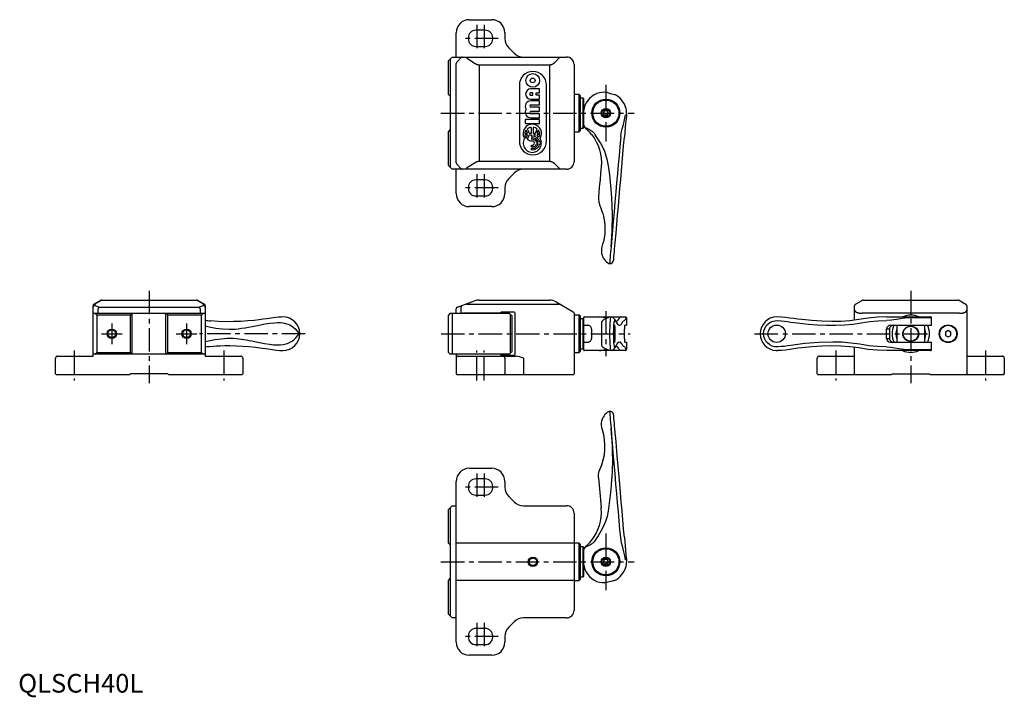
# Model space of a CAD drawing. Extents: x 1 to 527, y -3 to 360.
import ezdxf

# ---------------------------------------------------------------- set-up
doc = ezdxf.new("R2010")
doc.units = 0
doc.header["$LTSCALE"] = 10
doc.linetypes.add('CENTER', pattern=[2, 1.25, -0.25, 0.25, -0.25])
doc.layers.get('0').update_dxf_attribs({"linetype": 'CONTINUOUS'})
doc.layers.add('1', color=1, linetype='CENTER')
doc.layers.add('3', color=3, linetype='CONTINUOUS')
doc.styles.add('STANDARD1', font='txt')

msp = doc.modelspace()

# ---------------------------------------------------------------- linework, layer by layer
for p, q in [((241.14, 360), (253.14, 360)), ((234.14, 340), (234.14, 353)), ((249.64, 354.3), (244.64, 354.3)), ((260.14, 353), (260.14, 349.9)), ((240.64, 350.3), (240.64, 349.7)), ((253.64, 349.7), (253.64, 350.3)), ((244.64, 345.7), (249.64, 345.7)), ((262.19, 344.95), (265.09, 342.05)), ((232, 340), (230, 338)), ((230, 320), (230, 338)), ((231, 339), (231, 281)), ((232, 340), (293.14, 340)), ((234.44, 337.29), (236.85, 339.71)), ((239.6, 340), (239.6, 339.5)), ((239.6, 339.5), (244.31, 336.53)), ((287.01, 337.29), (289.21, 339.5)), ((289.21, 340), (289.21, 339.5)), ((234.14, 283.41), (234.14, 336.59)), ((246.37, 335.9), (284.01, 335.9)), ((246.37, 335.9), (246.37, 284.1)), ((284.01, 335.9), (284.01, 284.1)), ((297.14, 336), (297.14, 284)), ((267.89, 325), (267.89, 295)), ((278.63, 323.02), (274.06, 323.02)), ((278.64, 320.87), (278.63, 323.02)), ((282.39, 295), (282.39, 325)), ((231, 319), (230, 320)), ((275.03, 320.87), (274.06, 320.87)), ((274.07, 319.58), (275.03, 319.58)), ((274.07, 317.43), (278.64, 317.43)), ((278.64, 316.57), (274.07, 316.57)), ((275.03, 319.58), (275.03, 320.87)), ((276.95, 320.87), (278.64, 320.87)), ((276.95, 319.58), (276.95, 320.87)), ((278.64, 319.58), (276.95, 319.58)), ((278.64, 317.43), (278.64, 319.58)), ((278.64, 314.42), (278.64, 316.57)), ((299.84, 320), (297.14, 320)), ((300.34, 319.5), (299.84, 320)), ((299.84, 300), (299.84, 320)), ((300.34, 319.5), (300.34, 300.5)), ((301.94, 318), (300.34, 318)), ((302.14, 317.8), (301.94, 318)), ((301.94, 302), (301.94, 318)), ((302.14, 317.8), (302.14, 302.2)), ((274.07, 314.42), (278.64, 314.42)), ((278.64, 313.13), (274.07, 313.13)), ((274.07, 310.98), (278.64, 310.98)), ((278.64, 310.98), (278.64, 313.13)), ((302.94, 314), (302.14, 314)), ((302.14, 310), (302.19, 311.05)), ((313.42, 311.25), (312.7, 310)), ((314.86, 311.25), (313.42, 311.25)), ((315.59, 310), (314.86, 311.25)), ((278.65, 306.68), (270.95, 306.67)), ((270.95, 306.67), (270.95, 304.52)), ((278.64, 309.69), (274.07, 309.69)), ((274.07, 307.54), (278.65, 307.54)), ((278.65, 307.54), (278.64, 309.69)), ((278.65, 304.53), (278.65, 306.68)), ((312.7, 310), (313.42, 308.75)), ((313.42, 308.75), (314.86, 308.75)), ((314.86, 308.75), (315.59, 310)), ((230, 300), (231, 301)), ((270.95, 304.52), (278.65, 304.53)), ((274.31, 299.23), (274.31, 302.38)), ((275.3, 302.38), (275.3, 299.24)), ((299.84, 300), (300.34, 300.5)), ((300.34, 302), (301.94, 302)), ((301.94, 302), (302.14, 302.2)), ((230, 282), (230, 300)), ((270.79, 299.23), (272.22, 299.23)), ((272.22, 298.35), (270.79, 298.35)), ((273.13, 299.23), (274.31, 299.23)), ((273.13, 298.35), (274.31, 298.35)), ((274.31, 298.35), (274.31, 297.61)), ((274.31, 297.61), (274.8, 297.61)), ((274.8, 296.8), (274.31, 296.8)), ((274.31, 296.8), (274.31, 295.99)), ((274.31, 295.99), (274.81, 295.99)), ((275.3, 299.24), (276.48, 299.24)), ((276.48, 298.35), (275.7, 298.35)), ((277.39, 299.24), (278.81, 299.24)), ((278.82, 298.35), (277.39, 298.35)), ((297.14, 300), (299.84, 300)), ((274.31, 292.01), (274.31, 292.82)), ((274.31, 292.82), (274.81, 292.82)), ((274.81, 292.01), (274.31, 292.01)), ((274.31, 291.2), (274.81, 291.2)), ((274.31, 290.39), (274.31, 291.2)), ((274.81, 290.39), (274.31, 290.39)), ((276.98, 294.45), (277.9, 294.45)), ((277.9, 293.56), (276.98, 293.56)), ((278.82, 294.45), (279.73, 294.45)), ((279.73, 293.56), (278.82, 293.56)), ((230, 282), (232, 280)), ((293.14, 280), (232, 280)), ((234.14, 267), (234.14, 280)), ((236.85, 280.29), (234.44, 282.71)), ((244.31, 283.47), (239.6, 280.5)), ((239.6, 280.5), (239.6, 280)), ((284.01, 284.1), (246.37, 284.1)), ((289.21, 280.5), (287.01, 282.71)), ((289.21, 280.5), (289.21, 280)), ((249.64, 274.3), (244.64, 274.3)), ((265.09, 277.95), (262.19, 275.05)), ((240.64, 270.3), (240.64, 269.7)), ((253.64, 269.7), (253.64, 270.3)), ((260.14, 270.1), (260.14, 267)), ((244.64, 265.7), (249.64, 265.7)), ((253.14, 260), (241.14, 260)), ((315.14, 229.9), (315.16, 229.87)), ((40, 180), (40, 206.92)), ((40.5, 207.79), (44.1, 209.87)), ((44.7, 210), (41, 207.86)), ((41, 207.86), (41, 207.12)), ((41, 207.12), (43.41, 206.24)), ((42.71, 203), (42.71, 205.3)), ((43.41, 206.24), (96.59, 206.24)), ((44.6, 210), (95.4, 210)), ((95.9, 209.87), (99.5, 207.79)), ((99, 207.86), (96.03, 209.58)), ((96.59, 206.24), (99, 207.12)), ((97.29, 205.3), (97.29, 203)), ((99, 207.12), (99, 207.86)), ((100, 206.92), (100, 180)), ((234.14, 203), (234.14, 205.3)), ((234.8, 206.24), (243.97, 209.58)), ((236.85, 203), (236.85, 206.18)), ((239.6, 207.79), (289.21, 207.79)), ((246.37, 210), (284.01, 210)), ((287.51, 209.06), (296.64, 203.79)), ((447.14, 199.27), (447.14, 206.92)), ((447.64, 207.79), (449.85, 209.06)), ((451.74, 210), (502.54, 210)), ((504.44, 209.06), (506.64, 207.79)), ((507.14, 206.92), (507.14, 170.5)), ((40, 203), (100, 203)), ((42, 202), (41, 203)), ((42, 202), (42, 182)), ((60, 202), (42, 202)), ((61, 203), (60, 202)), ((60, 182), (60, 202)), ((61, 181), (61, 203)), ((80, 202), (79, 203)), ((79, 181), (79, 203)), ((80, 182), (80, 202)), ((98, 202), (80, 202)), ((99, 203), (98, 202)), ((98, 182), (98, 202)), ((231, 203), (230, 202)), ((230, 182), (230, 202)), ((231, 203), (262.5, 203)), ((232, 203), (232, 181)), ((257.64, 203), (237.56, 203)), ((258.14, 203.5), (257.64, 203)), ((265.14, 203.5), (258.14, 203.5)), ((263, 202.5), (262.5, 203)), ((263, 202.5), (263, 181.5)), ((263.14, 202), (263, 202)), ((264.14, 183), (264.14, 201)), ((265.64, 181), (265.64, 203)), ((297.14, 202.92), (297.14, 170.5)), ((299.84, 202), (297.14, 202)), ((300.34, 201.5), (299.84, 202)), ((299.84, 182), (299.84, 202)), ((300.34, 201.5), (300.34, 182.5)), ((302.14, 200.5), (302.14, 183.5)), ((302.64, 201), (324.6, 201)), ((316.98, 200.99), (316.92, 201.01)), ((325.1, 200.5), (325.1, 196.5)), ((503.14, 202.92), (451.14, 202.92)), ((464.4, 201), (487.6, 201)), ((488.3, 200.5), (476.18, 200.5)), ((488.3, 196.5), (488.3, 200.5)), ((301.94, 200), (300.34, 200)), ((302.14, 199.8), (301.94, 200)), ((301.94, 184), (301.94, 200)), ((302.14, 196.5), (303.51, 196.5)), ((303.51, 196.5), (304.47, 196.5)), ((311.74, 197.34), (311.74, 197.28)), ((324.23, 196.5), (325.1, 196.5)), ((466.22, 196.5), (488.3, 196.5)), ((469.64, 196.5), (469.64, 187.5)), ((484.64, 187.5), (484.64, 196.5)), ((306.45, 194.5), (306.45, 189.5)), ((324.06, 189.5), (324.06, 194.5)), ((464.23, 189.5), (464.23, 194.5)), ((465.77, 194.5), (464.23, 194.5)), ((464.23, 189.5), (465.77, 189.5)), ((465.77, 194.5), (465.77, 189.5)), ((497.14, 193.73), (495.64, 192.87)), ((495.64, 192.87), (495.64, 191.13)), ((495.64, 191.13), (497.14, 190.27)), ((498.64, 192.87), (497.14, 193.73)), ((497.14, 190.27), (498.64, 191.13)), ((498.64, 191.13), (498.64, 192.87)), ((302.14, 187.5), (303.51, 187.5)), ((303.51, 187.5), (304.47, 187.5)), ((311.74, 186.72), (311.74, 186.66)), ((319.6, 185.49), (319.54, 185.5)), ((324.23, 187.5), (325.1, 187.5)), ((325.1, 187.5), (325.1, 183.5)), ((447.14, 170.5), (447.14, 184.74)), ((466.22, 187.5), (488.3, 187.5)), ((488.3, 183.5), (488.3, 187.5)), ((20, 170.5), (20, 179)), ((21, 180), (40, 180)), ((100, 181), (40, 181)), ((41, 181), (42, 182)), ((42, 182), (60, 182)), ((60, 182), (61, 181)), ((79, 181), (80, 182)), ((80, 182), (98, 182)), ((98, 182), (99, 181)), ((100, 180), (119, 180)), ((120, 179), (120, 170.5)), ((230, 182), (231, 181)), ((262.5, 181), (231, 181)), ((234.14, 181), (234.14, 170.5)), ((235.14, 180), (266.17, 180)), ((257.64, 181), (258.14, 180.5)), ((258.14, 180.5), (265.14, 180.5)), ((260.14, 179), (260.14, 170.5)), ((262.5, 181), (263, 181.5)), ((263, 182), (263.14, 182)), ((270.04, 179), (270.04, 170)), ((297.14, 182), (299.84, 182)), ((299.84, 182), (300.34, 182.5)), ((300.34, 184), (301.94, 184)), ((301.94, 184), (302.14, 184.2)), ((324.6, 183), (302.64, 183)), ((316.98, 183.01), (316.92, 182.99)), ((405.24, 183.02), (405.93, 182.99)), ((427.14, 170.5), (427.14, 179)), ((428.14, 180), (447.14, 180)), ((487.6, 183), (464.4, 183)), ((476.18, 183.5), (488.3, 183.5)), ((507.14, 180), (526.14, 180)), ((527.14, 179), (527.14, 170.5)), ((20.5, 170), (20, 170.5)), ((59.5, 170), (20.5, 170)), ((60, 170.5), (59.5, 170)), ((80, 170.5), (60, 170.5)), ((80.5, 170), (80, 170.5)), ((119.5, 170), (80.5, 170)), ((119.5, 170), (120, 170.5)), ((234.64, 170), (234.14, 170.5)), ((296.64, 170), (234.64, 170)), ((260.14, 170.5), (259.64, 170)), ((297.14, 170.5), (296.64, 170)), ((427.14, 170.5), (427.64, 170)), ((466.64, 170), (427.64, 170)), ((447.14, 170.5), (447.64, 170)), ((467.14, 170.5), (466.64, 170)), ((467.14, 170.5), (487.14, 170.5)), ((487.64, 170), (487.14, 170.5)), ((526.64, 170), (487.64, 170)), ((507.14, 170.5), (506.64, 170)), ((526.64, 170), (527.14, 170.5)), ((314.87, 149.91), (315.16, 150.13)), ((241.14, 120), (253.14, 120)), ((234.14, 27), (234.14, 113)), ((249.64, 114.3), (244.64, 114.3)), ((260.14, 113), (260.14, 109.9)), ((240.64, 110.3), (240.64, 109.7)), ((244.64, 105.7), (249.64, 105.7)), ((253.64, 109.7), (253.64, 110.3)), ((262.19, 104.95), (265.09, 102.05)), ((230, 98), (232, 100)), ((230, 80), (230, 98)), ((231, 99), (231, 41)), ((232, 100), (234.14, 100)), ((270.04, 100), (293.14, 100)), ((297.14, 96), (297.14, 44)), ((231, 79), (230, 80)), ((297.14, 80), (234.14, 80)), ((299.84, 80), (297.14, 80)), ((300.34, 79.5), (299.84, 80)), ((299.84, 60), (299.84, 80)), ((300.34, 79.5), (300.34, 60.5)), ((301.94, 78), (300.34, 78)), ((302.14, 77.8), (301.94, 78)), ((301.94, 62), (301.94, 78)), ((302.14, 77.8), (302.14, 62.2)), ((302.19, 68.95), (302.14, 70)), ((313.42, 71.25), (312.7, 70)), ((312.7, 70), (313.42, 68.75)), ((314.86, 71.25), (313.42, 71.25)), ((313.42, 68.75), (314.86, 68.75)), ((315.59, 70), (314.86, 71.25)), ((314.86, 68.75), (315.59, 70)), ((302.14, 66), (302.94, 66)), ((230, 60), (231, 61)), ((230, 42), (230, 60)), ((297.14, 60), (234.14, 60)), ((297.14, 60), (299.84, 60)), ((299.84, 60), (300.34, 60.5)), ((300.34, 62), (301.94, 62)), ((301.94, 62), (302.14, 62.2)), ((232, 40), (230, 42)), ((234.14, 40), (232, 40)), ((265.09, 37.95), (262.19, 35.05)), ((293.14, 40), (270.04, 40)), ((249.64, 34.3), (244.64, 34.3)), ((240.64, 30.3), (240.64, 29.7)), ((253.64, 29.7), (253.64, 30.3)), ((260.14, 30.1), (260.14, 27)), ((244.64, 25.7), (249.64, 25.7)), ((253.14, 20), (241.14, 20))]:
    msp.add_line(p, q)
at = {"flags": 128}
for points in [[(315.1, 320.96), (317.17, 320.4), (318.79, 319.97)], [(324.77, 312.85), (324.95, 310.72), (325.1, 309.04)], [(322.06, 297.26), (322.39, 299.47), (322.92, 301.67), (323.52, 303.85), (324.18, 306.44), (324.6, 309.04)], [(325.1, 309.04), (324.91, 306.81), (324.71, 304.58), (324.52, 302.35), (324.29, 299.72), (324.06, 297.09)], [(303.51, 301.69), (303.54, 301.71), (303.57, 301.75), (303.61, 301.8), (303.66, 301.86), (303.72, 301.92), (303.84, 302.06)], [(303.84, 302.06), (304.61, 301.53), (305.55, 301.03), (306.41, 300.56), (306.74, 300.35), (307.03, 300.14), (307.32, 299.89), (307.57, 299.63), (307.84, 299.28), (308.18, 298.85), (308.47, 298.45)], [(306.45, 298.63), (307.82, 296.74), (309, 294.73), (309.98, 292.62), (310.75, 290.44), (311.3, 288.2), (311.63, 285.92), (311.74, 283.62), (311.64, 281.32), (311.33, 277.85), (311.03, 274.36), (310.81, 271.86)], [(316.92, 238.49), (317.15, 241.37), (317.33, 244.24), (317.47, 247.1), (317.56, 249.96), (317.61, 252.83), (317.61, 255.7), (317.52, 260.22), (317.32, 264.75), (317, 269.29), (316.64, 273.15), (316.2, 276.99), (315.69, 280.81), (315.02, 284.58), (314.38, 287.07), (313.55, 289.5), (312.51, 291.85), (311.3, 294.12), (309.94, 296.32), (308.47, 298.45)], [(322.06, 297.26), (321.62, 292.23), (321.19, 287.24), (320.76, 282.32), (320.33, 277.45), (319.91, 272.63), (319.49, 267.85), (319.02, 262.51), (318.56, 257.17), (318.08, 251.78), (317.9, 249.63), (317.71, 247.47), (317.51, 245.28), (317.32, 243.07), (317.13, 240.84), (316.92, 238.49)], [(318.3, 231.34), (318.32, 231.51), (318.36, 231.95), (318.41, 232.6), (318.48, 233.38), (318.59, 234.58), (318.7, 235.91), (318.83, 237.31), (318.97, 239.02), (319.12, 240.73), (319.27, 242.44), (319.42, 244.14), (319.57, 245.84), (319.99, 250.61), (320.41, 255.39), (320.83, 260.18), (321.25, 264.97), (321.67, 269.77), (322.08, 274.57), (322.48, 279.08), (322.87, 283.56), (323.26, 288.05), (323.66, 292.56), (324.06, 297.09)], [(310.81, 271.86), (310.64, 269.99), (310.43, 267.56), (310.25, 265.49)], [(310.25, 265.49), (310.17, 264.09), (310.36, 262.44), (311, 260.61)], [(312.56, 256.38), (312.91, 254.9), (313.29, 252.95), (313.57, 250.49), (313.65, 248.02), (313.52, 245.55), (313.18, 243.04), (312.83, 241.38), (312.43, 239.87), (312.04, 238.54), (311.83, 237.6), (311.75, 236.66), (311.77, 235.74), (311.9, 234.87), (312.11, 234.05), (312.39, 233.28), (312.74, 232.58)], [(316.92, 238.49), (316.79, 237.03), (316.66, 235.5), (316.53, 234.04), (316.41, 232.7), (316.31, 231.5), (316.22, 230.5), (316.19, 230.1), (316.16, 229.79), (316.14, 229.6)], [(315.16, 229.87), (315.62, 229.64), (316.14, 229.52)], [(316.02, 229.55), (316.05, 229.56), (316.14, 229.6)], [(96.03, 209.58), (95.68, 209.81), (95.47, 209.95), (95.4, 210)], [(449.85, 209.06), (450.34, 209.35), (450.73, 209.57), (451.01, 209.73), (451.18, 209.83), (451.24, 209.87)], [(503.04, 209.87), (503.1, 209.83), (503.27, 209.73), (503.55, 209.57), (503.94, 209.35), (504.44, 209.06)], [(141.51, 201.01), (140.56, 200.94), (139.22, 200.8), (137.79, 200.68), (136.43, 200.52), (135.2, 200.34), (134.08, 200.17), (132.97, 200), (130.99, 199.72), (128.72, 199.43), (126.18, 199.14), (122.72, 198.83), (118.97, 198.59), (115.07, 198.47), (111.02, 198.44), (106.85, 198.56), (102.71, 198.87)], [(316.96, 201), (316.2, 200.85), (315.32, 200.5), (314.57, 200.19), (313.72, 199.84), (313.07, 199.55), (312.63, 199.23), (312.22, 198.76), (311.9, 198.12), (311.74, 197.34)], [(316.92, 201.01), (316.79, 200.88), (316.66, 200.49), (316.53, 199.82), (316.41, 198.87), (316.31, 197.64), (316.22, 196.08), (316.19, 195.18), (316.16, 194.19), (316.14, 193.13), (316.14, 192)], [(319.86, 198.49), (319.87, 198.49), (319.84, 198.52), (319.76, 198.61), (319.56, 198.84), (319.23, 199.23), (318.76, 199.78), (318.48, 200.08), (318.16, 200.4), (317.8, 200.69), (317.41, 200.91), (316.98, 201.02)], [(322.06, 201), (321.62, 200.84), (321.19, 200.36), (320.76, 199.6), (320.33, 198.92), (319.91, 198.56), (319.85, 198.55)], [(325.1, 200.5), (324.91, 200.36), (324.71, 200.03), (324.52, 199.62), (324.29, 199.19), (324.06, 199)], [(464.4, 201), (459.37, 200.84), (454.38, 200.36), (449.46, 199.6), (444.59, 198.92), (439.77, 198.56), (434.99, 198.5), (429.66, 198.65), (424.31, 198.99), (418.92, 199.52), (416.77, 199.79), (414.61, 200.08), (412.42, 200.4), (410.21, 200.72), (407.99, 200.94), (405.49, 201)], [(476.18, 200.5), (473.95, 200.36), (471.72, 200.03), (469.49, 199.62), (466.86, 199.19), (464.23, 199)], [(488.3, 200.5), (488.29, 200.59), (488.28, 200.64), (488.27, 200.66), (488.27, 200.68), (488.26, 200.71), (488.24, 200.73), (488.22, 200.77), (488.15, 200.85), (488.02, 200.94), (487.84, 200.98), (487.6, 201)], [(100, 196.17), (102.15, 195.7), (105.64, 195.05), (109.16, 194.59), (112.71, 194.39), (114.3, 194.41), (115.91, 194.5), (117.56, 194.65), (119.44, 194.89), (121.28, 195.18), (123.17, 195.52), (125.1, 195.9), (127.05, 196.3), (129.51, 196.79), (131.98, 197.25), (134.45, 197.64), (136.96, 197.91), (138.62, 197.99), (140.13, 197.95), (141.46, 197.8), (142.4, 197.62), (143.34, 197.37), (144.26, 197.05), (145.13, 196.67), (145.95, 196.22), (146.72, 195.72), (148.07, 194.57), (149.2, 193.3), (150.13, 192)], [(311.74, 197.28), (311.74, 192), (311.74, 186.72)], [(318.3, 192), (318.32, 193.53), (318.36, 194.88), (318.41, 196.01), (318.48, 196.95), (318.59, 197.92), (318.7, 198.58), (318.83, 198.93), (318.97, 199), (319.12, 198.92), (319.27, 198.77), (319.42, 198.53), (319.57, 198.27), (319.99, 197.62), (320.41, 197.11), (320.83, 196.76), (321.25, 196.56), (321.67, 196.5), (322.08, 196.68), (322.48, 197.11), (322.87, 197.81), (323.26, 198.47), (323.66, 198.87), (324.06, 199)], [(318.71, 187.4), (318.71, 187.4), (318.7, 187.43), (318.68, 187.55), (318.65, 187.76), (318.61, 188.08), (318.57, 188.5), (318.53, 189), (318.5, 189.59), (318.48, 190.23), (318.46, 190.91), (318.45, 191.62), (318.45, 192.34), (318.46, 193.06), (318.48, 193.75), (318.5, 194.4), (318.53, 194.99), (318.57, 195.52), (318.61, 195.96), (318.65, 196.27), (318.68, 196.48), (318.7, 196.59), (318.71, 196.6)], [(318.78, 187.33), (318.84, 187.39), (318.91, 187.56), (318.96, 187.84), (319.02, 188.22), (319.07, 188.7), (319.11, 189.26), (319.14, 189.88), (319.17, 190.56), (319.18, 191.27), (319.19, 192), (319.18, 192.73), (319.17, 193.44), (319.14, 194.12), (319.11, 194.74), (319.07, 195.3), (319.02, 195.78), (318.96, 196.16), (318.91, 196.44), (318.84, 196.61), (318.78, 196.67), (318.72, 196.61), (318.69, 196.56)], [(398.48, 192), (398.65, 193.53), (399.1, 194.88), (399.74, 196.01), (400.52, 196.95), (401.73, 197.92), (403.05, 198.58), (404.45, 198.93), (406.16, 199), (407.88, 198.92), (409.58, 198.77), (411.28, 198.53), (412.98, 198.27), (417.75, 197.62), (422.53, 197.11), (427.32, 196.76), (432.12, 196.56), (436.91, 196.5), (441.71, 196.68), (446.22, 197.11), (450.71, 197.81), (455.2, 198.47), (459.71, 198.87), (464.23, 199)], [(477.14, 187.91), (476.3, 187.99), (475.47, 188.23), (474.74, 188.61), (474.1, 189.11), (473.57, 189.72), (473.18, 190.41), (472.93, 191.2), (472.84, 191.99), (472.92, 192.79), (473.18, 193.57), (473.57, 194.27), (474.09, 194.88), (474.73, 195.39), (475.46, 195.76), (476.28, 196.01), (477.13, 196.09), (477.98, 196.01), (478.81, 195.77), (479.54, 195.39), (480.19, 194.89), (480.71, 194.28), (481.1, 193.59), (481.36, 192.8), (481.44, 192.01), (481.36, 191.21), (481.26, 190.82), (481.11, 190.42), (480.72, 189.73), (480.19, 189.11), (479.55, 188.61), (478.81, 188.23), (477.99, 187.99), (477.14, 187.91)], [(100, 187.83), (101.72, 188.22), (105.1, 188.86), (108.51, 189.34), (110.11, 189.49), (111.72, 189.58), (113.33, 189.61), (114.95, 189.56), (116.57, 189.45), (118, 189.3), (119.36, 189.12), (120.7, 188.91), (122.07, 188.68), (123.46, 188.42), (124.87, 188.14), (126.3, 187.85), (128.94, 187.32), (131.6, 186.81), (134.26, 186.39), (136.53, 186.12), (138.78, 186.01), (140.26, 186.06), (141.72, 186.24), (143.21, 186.59), (144.31, 186.97), (145.38, 187.46), (146.38, 188.05), (147.3, 188.74), (148.39, 189.77), (149.33, 190.87), (150.13, 192)], [(316.14, 192), (316.14, 190.87), (316.16, 189.81), (316.19, 188.82), (316.22, 187.92), (316.31, 186.36), (316.41, 185.13), (316.53, 184.18), (316.66, 183.51), (316.79, 183.12), (316.92, 182.99)], [(324.06, 185), (323.64, 185.14), (323.22, 185.59), (322.8, 186.33), (322.38, 187.02), (321.96, 187.4), (321.55, 187.5), (320.89, 187.28), (320.23, 186.69), (319.57, 185.73), (319.42, 185.47), (319.27, 185.23), (319.12, 185.08), (318.97, 185), (318.83, 185.07), (318.7, 185.42), (318.59, 186.08), (318.48, 187.05), (318.41, 187.99), (318.36, 189.12), (318.32, 190.47), (318.3, 192)], [(464.23, 185), (459.43, 185.14), (454.65, 185.59), (449.89, 186.33), (445.13, 187.02), (440.34, 187.4), (435.54, 187.5), (428.01, 187.28), (420.48, 186.69), (412.98, 185.73), (411.28, 185.47), (409.58, 185.23), (407.88, 185.08), (406.16, 185), (404.45, 185.07), (403.05, 185.42), (401.73, 186.08), (400.52, 187.05), (399.74, 187.99), (399.1, 189.12), (398.65, 190.47), (398.48, 192)], [(102.71, 185.13), (104.16, 185.28), (105.95, 185.44), (108.04, 185.57), (110.42, 185.65), (113.1, 185.64), (116.71, 185.53), (120.11, 185.36), (123.28, 185.13), (127.04, 184.76), (130.48, 184.35), (133.6, 183.9), (134.75, 183.73), (135.85, 183.56), (136.91, 183.41), (138.16, 183.25), (139.67, 183.09), (141.51, 182.99)], [(311.74, 186.66), (311.9, 185.88), (312.22, 185.24), (312.63, 184.77), (313.07, 184.45), (313.72, 184.16), (314.57, 183.81), (315.6, 183.39), (316.2, 183.15), (316.96, 183)], [(316.98, 182.98), (317.57, 183.12), (318.1, 183.46), (318.54, 183.94), (318.92, 184.42), (319.23, 184.84), (319.58, 185.29), (319.68, 185.46)], [(318.69, 187.44), (318.72, 187.39), (318.78, 187.33)], [(322.06, 183), (321.67, 183.12), (321.27, 183.53), (320.84, 184.23), (320.41, 184.97), (319.98, 185.4), (319.71, 185.46)], [(324.06, 185), (324.25, 184.86), (324.45, 184.53), (324.64, 184.12), (324.87, 183.69), (325.1, 183.5)], [(464.4, 182.98), (459.37, 183.14), (454.38, 183.62), (449.46, 184.38), (444.59, 185.06), (439.77, 185.41), (434.99, 185.47), (429.66, 185.32), (424.31, 184.98), (418.92, 184.45), (416.77, 184.19), (414.61, 183.9), (412.42, 183.57), (410.21, 183.26), (407.99, 183.04), (405.93, 182.99)], [(464.23, 185), (466.46, 184.86), (468.69, 184.53), (470.92, 184.12), (473.55, 183.69), (476.18, 183.5)], [(487.6, 183), (487.97, 183.03), (488.15, 183.15), (488.18, 183.18), (488.2, 183.2), (488.21, 183.23), (488.22, 183.25), (488.24, 183.27), (488.26, 183.32), (488.29, 183.41), (488.3, 183.5)], [(312.29, 140.64), (311.97, 141.72), (311.75, 143.21), (311.78, 144.31), (311.96, 145.38), (312.26, 146.38), (312.67, 147.3), (312.74, 147.42)], [(315.16, 150.13), (315.62, 150.36), (316.14, 150.48)], [(316.14, 150.48), (316.14, 150.41), (316.16, 150.21), (316.19, 149.9), (316.22, 149.5), (316.31, 148.5), (316.41, 147.3), (316.53, 145.96), (316.66, 144.5), (316.79, 142.97), (316.92, 141.51)], [(324.06, 82.91), (323.64, 87.71), (323.22, 92.49), (322.8, 97.25), (322.38, 102.02), (321.96, 106.8), (321.55, 111.6), (320.89, 119.13), (320.23, 126.66), (319.57, 134.16), (319.42, 135.86), (319.27, 137.56), (319.12, 139.27), (318.97, 140.98), (318.83, 142.69), (318.7, 144.09), (318.59, 145.42), (318.48, 146.62), (318.41, 147.4), (318.36, 148.05), (318.32, 148.49), (318.3, 148.66)], [(316.92, 141.51), (317.18, 138.13), (317.38, 134.77), (317.52, 131.42), (317.6, 128.05), (317.61, 124.66), (317.45, 118), (317.05, 111.31), (316.8, 108.45), (316.51, 105.6), (316.17, 102.76), (315.79, 99.93), (315.35, 97.11), (314.76, 94.3), (313.92, 91.51), (312.79, 88.73), (311.54, 86.3), (310.08, 83.91), (308.47, 81.55)], [(322.06, 82.74), (321.67, 87.19), (321.27, 91.85), (320.84, 96.67), (320.41, 101.57), (319.98, 106.54), (319.54, 111.52), (319.05, 117.13), (318.56, 122.73), (318.07, 128.33), (317.84, 130.96), (317.61, 133.59), (317.38, 136.22), (317.15, 138.85), (316.92, 141.51)], [(310.21, 114.99), (310.2, 116.57), (310.46, 118), (310.96, 119.31)], [(306.45, 81.37), (307.8, 83.23), (308.97, 85.21), (309.94, 87.28), (310.7, 89.42), (311.26, 91.62), (311.6, 93.85), (311.74, 96.1), (311.66, 98.36), (311.61, 99.04)], [(308.47, 81.55), (308.18, 81.15), (307.84, 80.72), (307.57, 80.37), (307.23, 80.03), (306.84, 79.72), (306.41, 79.44), (305.55, 78.97), (304.61, 78.47), (303.84, 77.94)], [(324.6, 70.96), (324.26, 73.17), (323.74, 75.36), (323.13, 77.55), (322.48, 80.13), (322.06, 82.74)], [(324.06, 82.91), (324.25, 80.68), (324.45, 78.45), (324.64, 76.22), (324.87, 73.59), (325.1, 70.96)], [(303.84, 77.94), (303.72, 78.08), (303.66, 78.14), (303.61, 78.2), (303.57, 78.25), (303.54, 78.29), (303.51, 78.31)], [(325.1, 70.96), (324.91, 68.83), (324.77, 67.15)], [(318.79, 60.03), (316.73, 59.48), (315.1, 59.04)]]:
    msp.add_lwpolyline(points, dxfattribs=at)
for points in [[(284.01, 335.9, 0), (284.03, 335.9, 0), (284.06, 335.9, 0), (284.08, 335.9, 0), (284.11, 335.9, 0), (284.13, 335.9, 0), (284.16, 335.9, 0), (284.18, 335.91, 0), (284.2, 335.91, 0), (284.23, 335.91, 0), (284.25, 335.91, 0), (284.28, 335.91, 0), (284.3, 335.91, 0), (284.33, 335.92, 0), (284.35, 335.92, 0), (284.38, 335.92, 0), (284.4, 335.92, 0), (284.43, 335.93, 0), (284.45, 335.93, 0), (284.48, 335.93, 0), (284.5, 335.94, 0), (284.52, 335.94, 0), (284.55, 335.94, 0), (284.57, 335.95, 0), (284.6, 335.95, 0), (284.62, 335.96, 0), (284.65, 335.96, 0), (284.67, 335.96, 0), (284.69, 335.97, 0), (284.72, 335.98, 0), (284.74, 335.98, 0), (284.77, 335.99, 0), (284.79, 335.99, 0), (284.82, 336, 0), (284.84, 336, 0), (284.87, 336.01, 0), (284.89, 336.01, 0), (284.91, 336.02, 0), (284.94, 336.03, 0), (284.96, 336.03, 0), (284.99, 336.04, 0), (285.01, 336.05, 0), (285.04, 336.06, 0), (285.06, 336.06, 0), (285.08, 336.07, 0), (285.11, 336.08, 0), (285.13, 336.08, 0), (285.15, 336.09, 0), (285.18, 336.1, 0), (285.2, 336.11, 0), (285.23, 336.12, 0), (285.25, 336.13, 0), (285.28, 336.14, 0), (285.3, 336.14, 0), (285.32, 336.15, 0), (285.35, 336.16, 0), (285.37, 336.17, 0), (285.39, 336.18, 0), (285.42, 336.19, 0), (285.44, 336.2, 0), (285.47, 336.21, 0), (285.49, 336.22, 0), (285.51, 336.23, 0), (285.54, 336.25, 0), (285.56, 336.26, 0), (285.58, 336.27, 0), (285.61, 336.28, 0), (285.63, 336.29, 0), (285.66, 336.3, 0), (285.68, 336.31, 0), (285.7, 336.32, 0), (285.73, 336.34, 0), (285.75, 336.35, 0), (285.77, 336.36, 0), (285.8, 336.37, 0), (285.82, 336.39, 0), (285.84, 336.4, 0), (285.87, 336.41, 0), (285.89, 336.43, 0), (285.91, 336.44, 0), (285.94, 336.45, 0), (285.96, 336.47, 0), (285.98, 336.48, 0), (286.01, 336.5, 0), (286.03, 336.51, 0), (286.05, 336.52, 0), (286.08, 336.54, 0), (286.1, 336.55, 0), (286.12, 336.57, 0), (286.14, 336.58, 0), (286.17, 336.6, 0), (286.19, 336.61, 0), (286.21, 336.63, 0), (286.24, 336.64, 0), (286.26, 336.66, 0), (286.28, 336.68, 0), (286.31, 336.69, 0), (286.33, 336.71, 0), (286.35, 336.73, 0), (286.37, 336.74, 0), (286.39, 336.76, 0), (286.42, 336.78, 0), (286.44, 336.79, 0), (286.46, 336.81, 0), (286.49, 336.83, 0), (286.51, 336.85, 0), (286.53, 336.86, 0), (286.55, 336.88, 0), (286.57, 336.9, 0), (286.6, 336.92, 0), (286.62, 336.94, 0), (286.64, 336.95, 0), (286.66, 336.97, 0), (286.69, 336.99, 0), (286.71, 337.01, 0), (286.73, 337.03, 0), (286.75, 337.05, 0), (286.77, 337.07, 0), (286.79, 337.09, 0), (286.82, 337.11, 0), (286.84, 337.13, 0), (286.86, 337.15, 0), (286.88, 337.17, 0), (286.9, 337.19, 0), (286.92, 337.21, 0), (286.94, 337.23, 0), (286.97, 337.25, 0), (286.99, 337.27, 0), (287.01, 337.29, 0)], [(244.31, 336.53, 0), (244.33, 336.52, 0), (244.35, 336.51, 0), (244.36, 336.5, 0), (244.38, 336.49, 0), (244.39, 336.48, 0), (244.41, 336.47, 0), (244.42, 336.46, 0), (244.44, 336.45, 0), (244.45, 336.44, 0), (244.47, 336.44, 0), (244.49, 336.43, 0), (244.5, 336.42, 0), (244.52, 336.41, 0), (244.53, 336.4, 0), (244.55, 336.39, 0), (244.56, 336.38, 0), (244.58, 336.37, 0), (244.59, 336.37, 0), (244.61, 336.36, 0), (244.62, 336.35, 0), (244.64, 336.34, 0), (244.66, 336.33, 0), (244.67, 336.32, 0), (244.69, 336.32, 0), (244.7, 336.31, 0), (244.72, 336.3, 0), (244.74, 336.29, 0), (244.75, 336.29, 0), (244.77, 336.28, 0), (244.78, 336.27, 0), (244.8, 336.26, 0), (244.81, 336.26, 0), (244.83, 336.25, 0), (244.85, 336.24, 0), (244.86, 336.23, 0), (244.88, 336.23, 0), (244.89, 336.22, 0), (244.91, 336.21, 0), (244.93, 336.21, 0), (244.94, 336.2, 0), (244.96, 336.19, 0), (244.97, 336.19, 0), (244.99, 336.18, 0), (245, 336.17, 0), (245.02, 336.17, 0), (245.04, 336.16, 0), (245.05, 336.15, 0), (245.07, 336.15, 0), (245.08, 336.14, 0), (245.1, 336.14, 0), (245.12, 336.13, 0), (245.13, 336.12, 0), (245.15, 336.12, 0), (245.16, 336.11, 0), (245.18, 336.11, 0), (245.2, 336.1, 0), (245.21, 336.1, 0), (245.23, 336.09, 0), (245.25, 336.08, 0), (245.26, 336.08, 0), (245.28, 336.07, 0), (245.29, 336.07, 0), (245.31, 336.06, 0), (245.32, 336.06, 0), (245.34, 336.06, 0), (245.36, 336.05, 0), (245.37, 336.05, 0), (245.39, 336.04, 0), (245.41, 336.04, 0), (245.42, 336.03, 0), (245.44, 336.03, 0), (245.45, 336.02, 0), (245.47, 336.02, 0), (245.49, 336.01, 0), (245.5, 336.01, 0), (245.52, 336.01, 0), (245.53, 336, 0), (245.55, 336, 0), (245.57, 336, 0), (245.58, 335.99, 0), (245.6, 335.99, 0), (245.62, 335.98, 0), (245.63, 335.98, 0), (245.65, 335.98, 0), (245.66, 335.97, 0), (245.68, 335.97, 0), (245.7, 335.97, 0), (245.71, 335.96, 0), (245.73, 335.96, 0), (245.75, 335.96, 0), (245.76, 335.95, 0), (245.78, 335.95, 0), (245.79, 335.95, 0), (245.81, 335.95, 0), (245.83, 335.94, 0), (245.84, 335.94, 0), (245.86, 335.94, 0), (245.88, 335.94, 0), (245.89, 335.93, 0), (245.91, 335.93, 0), (245.93, 335.93, 0), (245.94, 335.93, 0), (245.96, 335.93, 0), (245.97, 335.92, 0), (245.99, 335.92, 0), (246.01, 335.92, 0), (246.02, 335.92, 0), (246.04, 335.92, 0), (246.06, 335.92, 0), (246.07, 335.91, 0), (246.09, 335.91, 0), (246.1, 335.91, 0), (246.12, 335.91, 0), (246.14, 335.91, 0), (246.15, 335.91, 0), (246.17, 335.91, 0), (246.19, 335.91, 0), (246.2, 335.91, 0), (246.22, 335.9, 0), (246.24, 335.9, 0), (246.25, 335.9, 0), (246.27, 335.9, 0), (246.28, 335.9, 0), (246.3, 335.9, 0), (246.32, 335.9, 0), (246.33, 335.9, 0), (246.35, 335.9, 0), (246.37, 335.9, 0)], [(246.37, 284.1, 0), (246.35, 284.1, 0), (246.33, 284.1, 0), (246.32, 284.1, 0), (246.3, 284.1, 0), (246.28, 284.1, 0), (246.27, 284.1, 0), (246.25, 284.1, 0), (246.24, 284.1, 0), (246.22, 284.1, 0), (246.2, 284.09, 0), (246.19, 284.09, 0), (246.17, 284.09, 0), (246.15, 284.09, 0), (246.14, 284.09, 0), (246.12, 284.09, 0), (246.1, 284.09, 0), (246.09, 284.09, 0), (246.07, 284.09, 0), (246.06, 284.08, 0), (246.04, 284.08, 0), (246.02, 284.08, 0), (246.01, 284.08, 0), (245.99, 284.08, 0), (245.97, 284.08, 0), (245.96, 284.07, 0), (245.94, 284.07, 0), (245.93, 284.07, 0), (245.91, 284.07, 0), (245.89, 284.07, 0), (245.88, 284.06, 0), (245.86, 284.06, 0), (245.84, 284.06, 0), (245.83, 284.06, 0), (245.81, 284.05, 0), (245.79, 284.05, 0), (245.78, 284.05, 0), (245.76, 284.05, 0), (245.75, 284.04, 0), (245.73, 284.04, 0), (245.71, 284.04, 0), (245.7, 284.03, 0), (245.68, 284.03, 0), (245.66, 284.03, 0), (245.65, 284.02, 0), (245.63, 284.02, 0), (245.62, 284.02, 0), (245.6, 284.01, 0), (245.58, 284.01, 0), (245.57, 284, 0), (245.55, 284, 0), (245.53, 284, 0), (245.52, 283.99, 0), (245.5, 283.99, 0), (245.49, 283.99, 0), (245.47, 283.98, 0), (245.45, 283.98, 0), (245.44, 283.97, 0), (245.42, 283.97, 0), (245.41, 283.96, 0), (245.39, 283.96, 0), (245.37, 283.95, 0), (245.36, 283.95, 0), (245.34, 283.94, 0), (245.32, 283.94, 0), (245.31, 283.94, 0), (245.29, 283.93, 0), (245.28, 283.93, 0), (245.26, 283.92, 0), (245.25, 283.92, 0), (245.23, 283.91, 0), (245.21, 283.9, 0), (245.2, 283.9, 0), (245.18, 283.89, 0), (245.16, 283.89, 0), (245.15, 283.88, 0), (245.13, 283.88, 0), (245.12, 283.87, 0), (245.1, 283.86, 0), (245.08, 283.86, 0), (245.07, 283.85, 0), (245.05, 283.85, 0), (245.04, 283.84, 0), (245.02, 283.83, 0), (245, 283.83, 0), (244.99, 283.82, 0), (244.97, 283.81, 0), (244.96, 283.81, 0), (244.94, 283.8, 0), (244.93, 283.79, 0), (244.91, 283.79, 0), (244.89, 283.78, 0), (244.88, 283.77, 0), (244.86, 283.77, 0), (244.85, 283.76, 0), (244.83, 283.75, 0), (244.81, 283.74, 0), (244.8, 283.74, 0), (244.78, 283.73, 0), (244.77, 283.72, 0), (244.75, 283.71, 0), (244.74, 283.71, 0), (244.72, 283.7, 0), (244.7, 283.69, 0), (244.69, 283.68, 0), (244.67, 283.68, 0), (244.66, 283.67, 0), (244.64, 283.66, 0), (244.62, 283.65, 0), (244.61, 283.64, 0), (244.59, 283.63, 0), (244.58, 283.63, 0), (244.56, 283.62, 0), (244.55, 283.61, 0), (244.53, 283.6, 0), (244.52, 283.59, 0), (244.5, 283.58, 0), (244.49, 283.57, 0), (244.47, 283.56, 0), (244.45, 283.56, 0), (244.44, 283.55, 0), (244.42, 283.54, 0), (244.41, 283.53, 0), (244.39, 283.52, 0), (244.38, 283.51, 0), (244.36, 283.5, 0), (244.35, 283.49, 0), (244.33, 283.48, 0), (244.31, 283.47, 0)], [(287.01, 282.71, 0), (286.99, 282.73, 0), (286.97, 282.75, 0), (286.94, 282.77, 0), (286.92, 282.79, 0), (286.9, 282.81, 0), (286.88, 282.83, 0), (286.86, 282.85, 0), (286.84, 282.87, 0), (286.82, 282.89, 0), (286.79, 282.91, 0), (286.77, 282.93, 0), (286.75, 282.95, 0), (286.73, 282.97, 0), (286.71, 282.99, 0), (286.69, 283.01, 0), (286.66, 283.03, 0), (286.64, 283.05, 0), (286.62, 283.06, 0), (286.6, 283.08, 0), (286.57, 283.1, 0), (286.55, 283.12, 0), (286.53, 283.14, 0), (286.51, 283.15, 0), (286.49, 283.17, 0), (286.46, 283.19, 0), (286.44, 283.21, 0), (286.42, 283.22, 0), (286.39, 283.24, 0), (286.37, 283.26, 0), (286.35, 283.27, 0), (286.33, 283.29, 0), (286.31, 283.31, 0), (286.28, 283.32, 0), (286.26, 283.34, 0), (286.24, 283.36, 0), (286.21, 283.37, 0), (286.19, 283.39, 0), (286.17, 283.4, 0), (286.14, 283.42, 0), (286.12, 283.43, 0), (286.1, 283.45, 0), (286.08, 283.46, 0), (286.05, 283.48, 0), (286.03, 283.49, 0), (286.01, 283.5, 0), (285.98, 283.52, 0), (285.96, 283.53, 0), (285.94, 283.55, 0), (285.91, 283.56, 0), (285.89, 283.57, 0), (285.87, 283.59, 0), (285.84, 283.6, 0), (285.82, 283.61, 0), (285.8, 283.63, 0), (285.77, 283.64, 0), (285.75, 283.65, 0), (285.73, 283.66, 0), (285.7, 283.68, 0), (285.68, 283.69, 0), (285.66, 283.7, 0), (285.63, 283.71, 0), (285.61, 283.72, 0), (285.58, 283.73, 0), (285.56, 283.74, 0), (285.54, 283.75, 0), (285.51, 283.77, 0), (285.49, 283.78, 0), (285.47, 283.79, 0), (285.44, 283.8, 0), (285.42, 283.81, 0), (285.39, 283.82, 0), (285.37, 283.83, 0), (285.35, 283.84, 0), (285.32, 283.85, 0), (285.3, 283.86, 0), (285.28, 283.86, 0), (285.25, 283.87, 0), (285.23, 283.88, 0), (285.2, 283.89, 0), (285.18, 283.9, 0), (285.15, 283.91, 0), (285.13, 283.92, 0), (285.11, 283.92, 0), (285.08, 283.93, 0), (285.06, 283.94, 0), (285.04, 283.94, 0), (285.01, 283.95, 0), (284.99, 283.96, 0), (284.96, 283.97, 0), (284.94, 283.97, 0), (284.91, 283.98, 0), (284.89, 283.99, 0), (284.87, 283.99, 0), (284.84, 284, 0), (284.82, 284, 0), (284.79, 284.01, 0), (284.77, 284.01, 0), (284.74, 284.02, 0), (284.72, 284.02, 0), (284.69, 284.03, 0), (284.67, 284.04, 0), (284.65, 284.04, 0), (284.62, 284.04, 0), (284.6, 284.05, 0), (284.57, 284.05, 0), (284.55, 284.06, 0), (284.52, 284.06, 0), (284.5, 284.06, 0), (284.48, 284.07, 0), (284.45, 284.07, 0), (284.43, 284.07, 0), (284.4, 284.08, 0), (284.38, 284.08, 0), (284.35, 284.08, 0), (284.33, 284.08, 0), (284.3, 284.09, 0), (284.28, 284.09, 0), (284.25, 284.09, 0), (284.23, 284.09, 0), (284.2, 284.09, 0), (284.18, 284.09, 0), (284.16, 284.1, 0), (284.13, 284.1, 0), (284.11, 284.1, 0), (284.08, 284.1, 0), (284.06, 284.1, 0), (284.03, 284.1, 0), (284.01, 284.1, 0)], [(447.14, 204.66, 0), (447.14, 204.63, 0), (447.14, 204.61, 0), (447.15, 204.59, 0), (447.15, 204.57, 0), (447.15, 204.55, 0), (447.15, 204.53, 0), (447.16, 204.51, 0), (447.16, 204.49, 0), (447.17, 204.46, 0), (447.17, 204.44, 0), (447.18, 204.42, 0), (447.19, 204.4, 0), (447.19, 204.38, 0), (447.2, 204.36, 0), (447.21, 204.34, 0), (447.22, 204.32, 0), (447.23, 204.3, 0), (447.24, 204.28, 0), (447.25, 204.25, 0), (447.26, 204.23, 0), (447.27, 204.21, 0), (447.29, 204.19, 0), (447.3, 204.17, 0), (447.31, 204.15, 0), (447.33, 204.13, 0), (447.35, 204.11, 0), (447.36, 204.09, 0), (447.38, 204.07, 0), (447.39, 204.05, 0), (447.41, 204.03, 0), (447.43, 204.01, 0), (447.45, 203.99, 0), (447.47, 203.97, 0), (447.49, 203.95, 0), (447.51, 203.93, 0), (447.53, 203.91, 0), (447.55, 203.9, 0), (447.57, 203.88, 0), (447.59, 203.86, 0), (447.62, 203.84, 0), (447.64, 203.82, 0), (447.66, 203.8, 0), (447.69, 203.78, 0), (447.71, 203.76, 0), (447.74, 203.75, 0), (447.76, 203.73, 0), (447.79, 203.71, 0), (447.82, 203.69, 0), (447.84, 203.68, 0), (447.87, 203.66, 0), (447.9, 203.64, 0), (447.93, 203.62, 0), (447.96, 203.61, 0), (447.99, 203.59, 0), (448.02, 203.57, 0), (448.05, 203.56, 0), (448.08, 203.54, 0), (448.11, 203.52, 0), (448.15, 203.51, 0), (448.18, 203.49, 0), (448.21, 203.48, 0), (448.25, 203.46, 0), (448.28, 203.44, 0), (448.31, 203.43, 0), (448.35, 203.41, 0), (448.38, 203.4, 0), (448.42, 203.39, 0), (448.46, 203.37, 0), (448.49, 203.36, 0), (448.53, 203.34, 0), (448.57, 203.33, 0), (448.61, 203.32, 0), (448.64, 203.3, 0), (448.68, 203.29, 0), (448.72, 203.28, 0), (448.76, 203.26, 0), (448.8, 203.25, 0), (448.84, 203.24, 0), (448.88, 203.23, 0), (448.92, 203.22, 0), (448.96, 203.2, 0), (449, 203.19, 0), (449.04, 203.18, 0), (449.09, 203.17, 0), (449.13, 203.16, 0), (449.17, 203.15, 0), (449.21, 203.14, 0), (449.26, 203.13, 0), (449.3, 203.12, 0), (449.34, 203.11, 0), (449.39, 203.1, 0), (449.43, 203.09, 0), (449.48, 203.08, 0), (449.52, 203.07, 0), (449.57, 203.06, 0), (449.61, 203.05, 0), (449.66, 203.05, 0), (449.7, 203.04, 0), (449.75, 203.03, 0), (449.8, 203.02, 0), (449.84, 203.02, 0), (449.89, 203.01, 0), (449.94, 203, 0), (449.98, 203, 0), (450.03, 202.99, 0), (450.08, 202.99, 0), (450.12, 202.98, 0), (450.17, 202.97, 0), (450.22, 202.97, 0), (450.27, 202.97, 0), (450.31, 202.96, 0), (450.36, 202.96, 0), (450.41, 202.95, 0), (450.46, 202.95, 0), (450.51, 202.94, 0), (450.56, 202.94, 0), (450.61, 202.94, 0), (450.65, 202.94, 0), (450.7, 202.93, 0), (450.75, 202.93, 0), (450.8, 202.93, 0), (450.85, 202.93, 0), (450.9, 202.93, 0), (450.95, 202.93, 0), (451, 202.92, 0), (451.05, 202.92, 0), (451.09, 202.92, 0), (451.14, 202.92, 0)], [(503.14, 202.92, 0), (503.19, 202.92, 0), (503.24, 202.92, 0), (503.29, 202.92, 0), (503.34, 202.93, 0), (503.39, 202.93, 0), (503.44, 202.93, 0), (503.49, 202.93, 0), (503.54, 202.93, 0), (503.58, 202.93, 0), (503.63, 202.94, 0), (503.68, 202.94, 0), (503.73, 202.94, 0), (503.78, 202.94, 0), (503.83, 202.95, 0), (503.88, 202.95, 0), (503.92, 202.96, 0), (503.97, 202.96, 0), (504.02, 202.97, 0), (504.07, 202.97, 0), (504.12, 202.97, 0), (504.16, 202.98, 0), (504.21, 202.99, 0), (504.26, 202.99, 0), (504.3, 203, 0), (504.35, 203, 0), (504.4, 203.01, 0), (504.44, 203.02, 0), (504.49, 203.02, 0), (504.54, 203.03, 0), (504.58, 203.04, 0), (504.63, 203.05, 0), (504.67, 203.05, 0), (504.72, 203.06, 0), (504.76, 203.07, 0), (504.81, 203.08, 0), (504.85, 203.09, 0), (504.9, 203.1, 0), (504.94, 203.11, 0), (504.99, 203.12, 0), (505.03, 203.13, 0), (505.07, 203.14, 0), (505.11, 203.15, 0), (505.16, 203.16, 0), (505.2, 203.17, 0), (505.24, 203.18, 0), (505.28, 203.19, 0), (505.32, 203.2, 0), (505.37, 203.22, 0), (505.41, 203.23, 0), (505.45, 203.24, 0), (505.49, 203.25, 0), (505.53, 203.26, 0), (505.56, 203.28, 0), (505.6, 203.29, 0), (505.64, 203.3, 0), (505.68, 203.32, 0), (505.72, 203.33, 0), (505.76, 203.34, 0), (505.79, 203.36, 0), (505.83, 203.37, 0), (505.87, 203.39, 0), (505.9, 203.4, 0), (505.94, 203.41, 0), (505.97, 203.43, 0), (506.01, 203.44, 0), (506.04, 203.46, 0), (506.07, 203.48, 0), (506.11, 203.49, 0), (506.14, 203.51, 0), (506.17, 203.52, 0), (506.2, 203.54, 0), (506.24, 203.56, 0), (506.27, 203.57, 0), (506.3, 203.59, 0), (506.33, 203.61, 0), (506.36, 203.62, 0), (506.38, 203.64, 0), (506.41, 203.66, 0), (506.44, 203.68, 0), (506.47, 203.69, 0), (506.5, 203.71, 0), (506.52, 203.73, 0), (506.55, 203.75, 0), (506.57, 203.76, 0), (506.6, 203.78, 0), (506.62, 203.8, 0), (506.65, 203.82, 0), (506.67, 203.84, 0), (506.69, 203.86, 0), (506.72, 203.88, 0), (506.74, 203.9, 0), (506.76, 203.91, 0), (506.78, 203.93, 0), (506.8, 203.95, 0), (506.82, 203.97, 0), (506.84, 203.99, 0), (506.86, 204.01, 0), (506.88, 204.03, 0), (506.89, 204.05, 0), (506.91, 204.07, 0), (506.93, 204.09, 0), (506.94, 204.11, 0), (506.96, 204.13, 0), (506.97, 204.15, 0), (506.99, 204.17, 0), (507, 204.19, 0), (507.01, 204.21, 0), (507.02, 204.23, 0), (507.04, 204.25, 0), (507.05, 204.28, 0), (507.06, 204.3, 0), (507.07, 204.32, 0), (507.07, 204.34, 0), (507.08, 204.36, 0), (507.09, 204.38, 0), (507.1, 204.4, 0), (507.11, 204.42, 0), (507.11, 204.44, 0), (507.12, 204.46, 0), (507.12, 204.49, 0), (507.13, 204.51, 0), (507.13, 204.53, 0), (507.13, 204.55, 0), (507.14, 204.57, 0), (507.14, 204.59, 0), (507.14, 204.61, 0), (507.14, 204.63, 0), (507.14, 204.66, 0)]]:
    msp.add_polyline3d(points)
for centre, radius in [((275.03, 327.5), 3.67), ((275.03, 327.5), 1.29), ((314.14, 310), 7.5), ((314.14, 310), 7.5), ((314.14, 310), 7), ((314.14, 310), 2.5), ((405.47, 191.99), 4.66), ((477.14, 192), 4), ((497.14, 192), 4.75), ((497.14, 192), 4.5), ((50, 192), 2.07), ((90, 192), 2.07), ((314.14, 70), 7.5), ((314.14, 70), 7.5), ((314.14, 70), 7), ((275.14, 70), 2.5), ((275.14, 70), 2), ((314.14, 70), 2.5)]:
    msp.add_circle(centre, radius)
for centre, radius, start, end in [((241.14, 353), 7, 90, 180), ((253.14, 353), 7, 0, 90), ((244.64, 350.3), 4, 90, 180), ((249.64, 350.3), 4, 0, 90), ((244.64, 349.7), 4, 180, 270), ((249.64, 349.7), 4, 270, 0), ((267.14, 349.9), 7, 180, 225), ((235.14, 336.59), 1, 135, 180), ((237.56, 339), 1, 90, 135), ((270.04, 347), 7, 225, 270), ((293.14, 336), 4, 0, 90), ((275.14, 325), 7.25, 0, 180), ((274.07, 320.22), 2.8, 90.0435, 270.0435), ((312.99, 309.91), 11.25, 79.1989, 109.5416), ((273.94, 313.71), 2.86, 87.4181, 215.398), ((274.07, 320.22), 0.645, 90.0435, 270.0436), ((313.9, 309.68), 11.79, 113.3369, 173.3495), ((314.14, 310), 11, 14.9999, 65), ((273.94, 310.39), 2.86, 144.6891, 272.669), ((274.07, 313.77), 0.645, 90.0435, 270.0435), ((274.07, 310.33), 0.645, 90.0435, 270.0435), ((325.05, 614.01), 304.97, 269.9144, 270.0087), ((274.8, 299.08), 4.95, 327.2464, 212.8407), ((274.41, 298.64), 3.67, 142.5032, 170.751), ((268.59, 298.64), 3.67, 9.336, 37.5838), ((274.63, 298.42), 3.97, 94.7512, 129.2768), ((268.67, 298.6), 4.5, 8.0868, 40.0159), ((274.97, 298.42), 3.97, 50.8102, 85.3359), ((280.93, 298.61), 4.5, 140.0712, 172.0002), ((281.01, 298.65), 3.67, 142.5032, 170.751), ((275.19, 298.64), 3.67, 9.336, 37.5838), ((306.14, 304.7), 4, 179.9999, 228.9114), ((287.74, 283.6), 24, 38.7756, 48.9116), ((275.14, 295), 7.25, 180, 0), ((274.85, 293.89), 4.89, 149.1661, 356.2241), ((274.41, 298.94), 3.67, 189.336, 217.5838), ((268.59, 298.94), 3.67, 322.5032, 350.751), ((268.67, 298.98), 4.5, 320.0712, 352.0002), ((274.66, 299.17), 3.99, 230.5322, 272.0913), ((275.02, 293.76), 3.86, 10.2457, 93.2122), ((274.97, 293.81), 3, 12.2747, 93.19), ((274.92, 293.86), 2.14, 15.9789, 93.1393), ((274.81, 294), 1.18, 270.0436, 90.0434), ((274.95, 293.5), 4.91, 71.4965, 81.1296), ((280.88, 298.86), 4.43, 186.608, 189.165), ((280.98, 298.89), 3.63, 188.5124, 199.4991), ((275.14, 293.6), 4.74, 47.2338, 59.3463), ((275.21, 298.92), 3.65, 329.7291, 351.0575), ((275.29, 293.83), 4.48, 7.8787, 34.9367), ((274.92, 294.15), 2.14, 266.9477, 344.1081), ((274.97, 294.19), 3, 266.897, 347.8123), ((275.02, 294.24), 3.86, 266.8748, 349.8414), ((235.14, 283.41), 1, 180, 225), ((237.56, 281), 1, 225, 270), ((270.04, 273), 7, 90, 135), ((293.14, 284), 4, 270, 0), ((244.64, 270.3), 4, 90, 180), ((249.64, 270.3), 4, 0, 90), ((267.14, 270.1), 7, 135, 180), ((244.64, 269.7), 4, 180, 270), ((249.64, 269.7), 4, 270, 0), ((241.14, 267), 7, 180, 270), ((253.14, 267), 7, 270, 0), ((284.23, 248.32), 29.45, 15.8896, 24.6607), ((319.78, 236.47), 8.05, 208.935, 234.7516), ((316.31, 231.51), 2, 265, 355), ((41, 206.92), 1, 120, 180), ((40.97, 206.15), 0.971, 88.2744, 178.1637), ((40.85, 207.17), 0.71, 77.5277, 119.2351), ((43.9, 205.14), 1.2, 113.6936, 172.3844), ((44.6, 209), 1, 90, 120), ((95.4, 209), 1, 60, 90), ((96.1, 205.14), 1.2, 7.6156, 66.3064), ((99.15, 207.17), 0.71, 60.7649, 102.4723), ((99.03, 206.15), 0.971, 1.8363, 91.7256), ((99, 206.92), 1, 0, 60), ((235.14, 205.3), 1, 110, 180), ((237.61, 206.42), 0.797, 119.5629, 197.9729), ((239.36, 207.49), 0.381, 50.5253, 105.1643), ((246.37, 203), 7, 90, 110), ((284.01, 203), 7, 60, 90), ((289.46, 207.3), 0.553, 63.0977, 116.9023), ((448.14, 206.92), 1, 120, 180), ((451.74, 209), 1, 90, 120), ((502.54, 209), 1, 60, 90), ((506.14, 206.92), 1, 0, 60), ((141.47, 192.01), 9.01, 359.9577, 89.735), ((263.14, 201), 1, 0, 90), ((265.14, 203), 0.5, 0, 90), ((296.14, 202.92), 1, 0, 60), ((302.64, 200.5), 0.5, 90, 179.9998), ((309.69, 187.25), 13.81, 69.4755, 84.9205), ((324.6, 200.5), 0.501, 0.1338, 90.0879), ((405.67, 192.01), 9, 91.1679, 180.032), ((477.14, 192), 10, 64.1581, 115.2735), ((110.46, 279.77), 81.27, 262.6054, 264.5313), ((304.51, 194.56), 1.94, 358.1651, 91.3941), ((329.92, 195), 5.89, 165.2038, 184.8339), ((466.23, 194.5), 2, 90.1094, 180.109), ((467.86, 194.41), 2.09, 87.3972, 177.6379), ((477.14, 192), 10, 153.2563, 180), ((477.14, 192), 8, 159.6359, 200.3641), ((477.14, 192), 8, 339.6359, 20.3641), ((477.14, 192), 10, 333.2563, 26.7437), ((141.47, 191.99), 9.01, 270.265, 0.0423), ((304.53, 189.43), 1.93, 268.2744, 2.1665), ((329.92, 189), 5.89, 175.1661, 194.7962), ((405.62, 191.96), 8.95, 179.7621, 267.5438), ((466.23, 189.5), 2, 179.891, 269.8905), ((467.86, 189.59), 2.09, 182.3656, 272.5993), ((477.14, 192), 10, 180, 206.7437), ((110.46, 104.23), 81.27, 95.4687, 97.3946), ((21, 179), 1, 90, 180), ((119, 179), 1, 0, 90), ((235.14, 179), 1, 90, 180), ((259.14, 179), 1, 0, 90), ((263.14, 183), 1, 270, 0), ((265.14, 181), 0.5, 270, 0), ((264.85, 166.88), 13.19, 66.8, 84.245), ((302.64, 183.5), 0.5, 180, 270.0001), ((309.49, 198.11), 15.15, 273.8571, 289.4149), ((324.6, 183.5), 0.501, 269.9138, 359.8645), ((428.14, 179), 1, 90, 180), ((477.14, 192), 10, 244.1581, 295.7265), ((526.14, 179), 1, 0, 90), ((319.54, 143.74), 7.74, 127.1406, 151.6062), ((316.31, 148.49), 2, 5, 95), ((284.25, 131.68), 29.43, 335.1522, 17.7289), ((241.14, 113), 7, 90, 180), ((253.14, 113), 7, 0, 90), ((244.64, 110.3), 4, 90, 180), ((249.64, 110.3), 4, 0, 90), ((1228.16, 187.46), 920.81, 184.51428, 185.51002), ((244.64, 109.7), 4, 180, 270), ((249.64, 109.7), 4, 270, 0), ((267.14, 109.9), 7, 180, 225), ((270.04, 107), 7, 225, 270), ((293.14, 96), 4, 0, 90), ((287.74, 96.4), 24, 311.0884, 321.2244), ((306.14, 75.3), 4, 131.0886, 180.0001), ((313.9, 70.32), 11.79, 186.6505, 246.6631), ((325.05, -234.01), 304.97, 89.9913, 90.0856), ((314.14, 70), 11, 295, 345.0001), ((312.99, 70.09), 11.25, 250.4584, 280.8011), ((293.14, 44), 4, 270, 0), ((270.04, 33), 7, 90, 135), ((244.64, 30.3), 4, 90, 180), ((249.64, 30.3), 4, 0, 90), ((267.14, 30.1), 7, 135, 180), ((241.14, 27), 7, 180, 270), ((244.64, 29.7), 4, 180, 270), ((249.64, 29.7), 4, 270, 0), ((253.14, 27), 7, 270, 0)]:
    msp.add_arc(centre, radius, start, end)
at = {"layer": '1'}
for p, q in [((245.14, 357.3), (245.14, 342.7)), ((249.14, 357.3), (249.14, 342.7)), ((256.64, 350), (237.64, 350)), ((314.14, 325.21), (314.14, 294.79)), ((226, 310), (329.35, 310)), ((245.14, 277.3), (245.14, 262.7)), ((249.14, 277.3), (249.14, 262.7)), ((256.64, 270), (237.64, 270)), ((70, 215), (70, 165.5)), ((477.14, 215), (477.14, 165.5)), ((314.14, 204), (314.14, 180)), ((50, 197.5), (50, 186.5)), ((90, 197.5), (90, 186.5)), ((44.5, 192), (55.5, 192)), ((84.5, 192), (95.5, 192)), ((153.48, 192), (97, 192)), ((226.14, 192), (327.06, 192)), ((393.66, 192), (487.64, 192)), ((30, 183), (30, 167)), ((110, 183), (110, 167)), ((245.14, 167), (245.14, 183)), ((249.14, 167), (249.14, 183)), ((437.14, 183), (437.14, 167)), ((517.14, 183), (517.14, 167)), ((245.14, 117.3), (245.14, 102.7)), ((249.14, 117.3), (249.14, 102.7)), ((256.64, 110), (237.64, 110)), ((314.14, 85.21), (314.14, 54.79)), ((226, 70), (329.35, 70)), ((245.14, 37.3), (245.14, 22.7)), ((249.14, 37.3), (249.14, 22.7)), ((256.64, 30), (237.64, 30))]:
    msp.add_line(p, q, dxfattribs=at)
at = {"layer": '3'}
for centre, radius in [((314.14, 310), 2.07), ((50, 192), 2.5), ((90, 192), 2.5), ((314.14, 70), 2.07)]:
    msp.add_circle(centre, radius, dxfattribs=at)

# ---------------------------------------------------------------- texts
at = {"color": 3, "style": 'STANDARD1'}
msp.add_text('QLSCH40L', height=10, dxfattribs=at).set_placement((0, 0))

doc.saveas('drawing.dxf')
